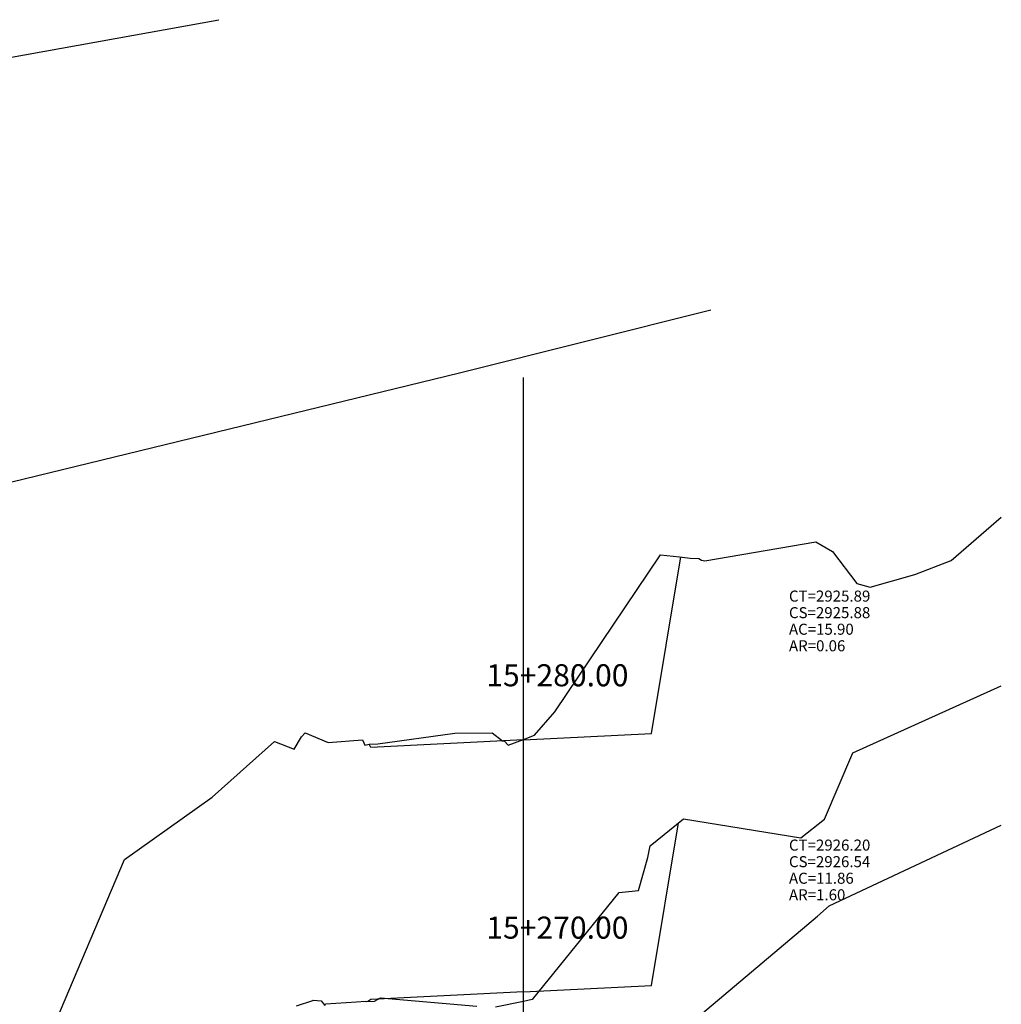
# Model space of a CAD drawing. Units: inches. Extents: x -71 to 376, y -10 to 212.
# Drawn here: x 48 to 83, y 53 to 89 of the extents above; entities that cross this region are included whole.
import ezdxf

# ---------------------------------------------------------------- set-up
doc = ezdxf.new("R2010")
doc.units = ezdxf.units.IN
doc.header["$MEASUREMENT"] = 0
for name, color, linetype in [('CAJA', 5, 'Continuous'), ('EJESEC', 251, 'Continuous'), ('ESTACA', 5, 'Continuous'), ('TERRENO', 24, 'Continuous'), ('TEXTO', 3, 'Continuous')]:
    doc.layers.add(name, color=color, linetype=linetype)
doc.styles.add('Arial_1', font='ARIAL.TTF')

msp = doc.modelspace()

# ---------------------------------------------------------------- linework, layer by layer
at = {"layer": 'CAJA'}
for p, q in [((70.6499, 63.0402), (71.7153, 69.4322)), ((66.0199, 62.8082), (60.4899, 62.5322)), ((66.0199, 62.8082), (70.6499, 63.0402)), ((60.4899, 62.5322), (60.4319, 62.6472)), ((70.6499, 53.912), (71.6319, 59.8039)), ((66.0199, 53.68), (70.6499, 53.912)), ((66.0199, 53.68), (60.4899, 53.404)), ((60.4899, 53.404), (60.3749, 53.327))]:
    msp.add_line(p, q, dxfattribs=at)
at = {"layer": 'EJESEC'}
msp.add_line((66.0199, 1.9225), (66.0199, 75.925), dxfattribs=at)
at = {"layer": 'TERRENO'}
for points in [[(-0.5639, 40.2938), (2.8026, 42.4451), (3.7416, 43.1201), (3.9256, 43.1811), (3.9586, 43.2041), (3.9616, 43.2051), (3.9886, 43.2621), (7.7556, 52.3451), (8.1606, 52.0851), (8.4456, 52.2641), (8.8396, 52.4101), (9.0836, 52.4261), (9.1826, 52.3101), (12.1786, 52.3351), (12.4666, 52.4091), (12.5176, 52.4251), (12.9196, 52.3831), (13.3926, 59.1881), (14.1956, 61.3521), (16.7386, 65.7061), (25.9056, 81.4021), (28.3516, 83.3921), (30.8426, 84.5421), (54.9891, 88.8901)], [(34.0411, 68.8759), (63.7016, 76.1041), (72.8, 78.3804)], [(48.9509, 52.2852), (51.5659, 58.4682), (54.7449, 60.7312), (57.0029, 62.7432), (57.7109, 62.4632), (57.9789, 62.9122), (58.1089, 63.0542), (58.9389, 62.7082), (60.1899, 62.8102), (60.2359, 62.7022), (60.2699, 62.6122), (60.4279, 62.6472), (60.7369, 62.6612), (63.5269, 63.0432), (64.8809, 63.0612), (65.2619, 62.7662), (65.3149, 62.7722), (65.4679, 62.6132), (66.0199, 62.8212), (66.4119, 62.9692), (67.1529, 63.8182), (70.9849, 69.5022), (71.6629, 69.4392), (72.0529, 69.3872), (72.3659, 69.3782), (72.4599, 69.3142), (72.5879, 69.2862), (76.6079, 69.9762), (77.2129, 69.6312), (78.0909, 68.4632), (78.5719, 68.3332), (80.1929, 68.7992), (81.5089, 69.3002), (83.3224, 70.8696)], [(65.0079, 53.131), (66.0199, 53.342), (66.3259, 53.406), (66.3429, 53.404), (69.4819, 57.275), (70.1799, 57.351), (70.5249, 58.541), (70.5999, 58.96), (71.8069, 59.947), (76.0649, 59.258), (76.9199, 59.93), (77.9399, 62.329), (83.3224, 64.7667)], [(71.2659, 51.8657), (76.6609, 56.4177), (77.0889, 56.7867), (83.3224, 59.712)], [(57.7999, 53.173), (58.3889, 53.368), (58.4039, 53.375), (58.6839, 53.349), (58.8269, 53.182), (58.8489, 53.246), (59.9649, 53.315), (60.2939, 53.343), (60.2989, 53.331), (60.3029, 53.32), (60.3219, 53.324), (60.6179, 53.34), (60.8379, 53.456), (64.3279, 53.16)]]:
    msp.add_lwpolyline(points, dxfattribs=at)

# ---------------------------------------------------------------- texts
at = {"layer": 'ESTACA', "color": 7, "style": 'Arial_1'}
for s, p in [('15+280.00', (64.6699, 64.7437)), ('15+270.00', (64.6699, 55.6025))]:
    msp.add_text(s, height=0.8, dxfattribs=at).set_placement(p)
at = {"layer": 'TEXTO', "color": 7, "style": 'Arial_1'}
for s, p in [('CT=2925.89', (75.6324, 67.812)), ('CS=2925.88', (75.6324, 67.212)), ('AC=15.90', (75.6324, 66.612)), ('AR=0.06', (75.6324, 66.012)), ('CT=2926.20', (75.6324, 58.7926)), ('CS=2926.54', (75.6324, 58.1926)), ('AC=11.86', (75.6324, 57.5926)), ('AR=1.60', (75.6324, 56.9926))]:
    msp.add_text(s, height=0.4, dxfattribs=at).set_placement(p)

doc.saveas('drawing.dxf')
